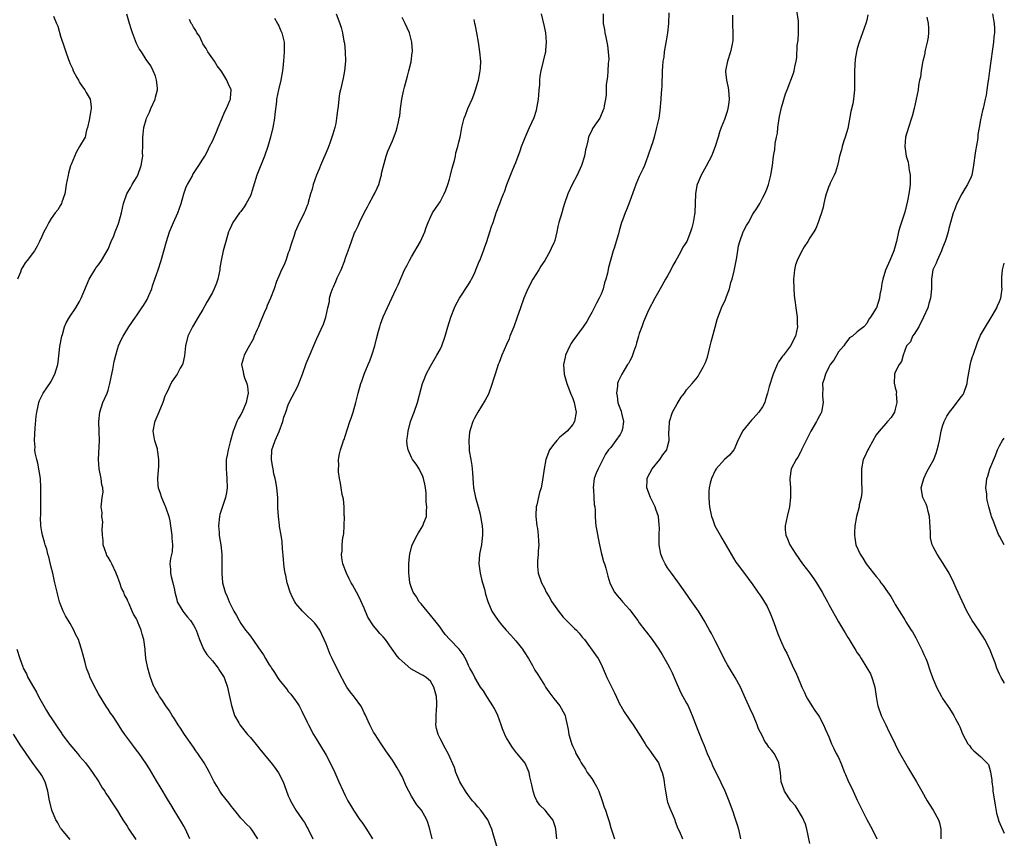
# Model space of a CAD drawing. Units: inches. Extents: x 2586000 to 2589000, y 1542000 to 1545000.
# Drawn here: x 2588792 to 2589000, y 1543841 to 1544014 of the extents above; entities that cross this region are included whole.
import ezdxf

# ---------------------------------------------------------------- set-up
doc = ezdxf.new("R2010")
doc.units = ezdxf.units.IN
doc.header["$MEASUREMENT"] = 0
doc.layers.add('LD25861542_10ft', color=112, linetype='Continuous')

msp = doc.modelspace()

# ---------------------------------------------------------------- linework, layer by layer
at = {"layer": 'LD25861542_10ft'}
for points, elevation in [([(2588959, 1543839.99), (2588958.36, 1543843), (2588958.06, 1543844.06), (2588957.46, 1543845.46), (2588957, 1543846.16), (2588956.52, 1543847), (2588955.94, 1543847.94), (2588954.98, 1543849), (2588953.62, 1543851), (2588953.48, 1543851.48), (2588952.95, 1543853), (2588952.78, 1543855), (2588952.54, 1543856.54), (2588952.44, 1543857), (2588951.93, 1543858.07), (2588951.44, 1543859), (2588951.23, 1543859.23), (2588951, 1543859.59), (2588950.31, 1543860.31), (2588949.94, 1543861), (2588949.5, 1543861.5), (2588949, 1543862.61), (2588948.19, 1543864.19), (2588947.9, 1543865), (2588947.1, 1543866.9), (2588946.39, 1543868.39), (2588946.13, 1543869), (2588945.44, 1543870.56), (2588944.34, 1543873), (2588943.25, 1543875), (2588942.03, 1543877), (2588941.66, 1543877.66), (2588941, 1543878.8), (2588940.29, 1543880.29), (2588939, 1543882.73), (2588938.27, 1543884.27), (2588937.82, 1543885), (2588936.7, 1543887), (2588936.1, 1543888.1), (2588935.5, 1543889), (2588934.12, 1543891), (2588932.69, 1543893), (2588931.17, 1543895.17), (2588929.79, 1543897), (2588929, 1543898.15), (2588928.45, 1543899), (2588927.99, 1543899.99), (2588927.58, 1543901), (2588927.23, 1543903), (2588927.21, 1543903.21), (2588927.2, 1543905), (2588927.26, 1543906.74), (2588927.25, 1543907), (2588927.22, 1543907.22), (2588927.07, 1543909), (2588926.53, 1543910.53), (2588926.39, 1543911), (2588925.38, 1543913), (2588924.62, 1543915), (2588924.7, 1543916.7), (2588924.7, 1543917), (2588924.78, 1543917.22), (2588925.71, 1543919), (2588927.38, 1543921), (2588928.02, 1543921.98), (2588928.8, 1543923), (2588929, 1543923.66), (2588929.31, 1543925), (2588929.28, 1543926.72), (2588929.32, 1543927.32), (2588929.36, 1543929), (2588930.03, 1543931), (2588931, 1543932.74), (2588931.88, 1543934.12), (2588932.57, 1543935), (2588933, 1543935.68), (2588934.19, 1543937), (2588934.56, 1543937.44), (2588935, 1543937.99), (2588935.41, 1543938.59), (2588935.67, 1543939), (2588936.46, 1543940.46), (2588936.85, 1543941.15), (2588937, 1543941.48), (2588937.39, 1543942.61), (2588938, 1543945), (2588938.16, 1543945.84), (2588939, 1543948.89), (2588939.48, 1543950.52), (2588940.38, 1543953), (2588941.23, 1543954.77), (2588941.4, 1543955.4), (2588942.03, 1543957), (2588942.36, 1543958.36), (2588942.58, 1543959), (2588943, 1543960.78), (2588943.58, 1543963.58), (2588943.94, 1543966.06), (2588944.21, 1543967), (2588944.93, 1543969), (2588945, 1543969.16), (2588945.64, 1543970.36), (2588946.02, 1543971), (2588947, 1543972.73), (2588947.89, 1543974.11), (2588948.43, 1543975), (2588949, 1543976.11), (2588949.48, 1543977), (2588949.95, 1543978.05), (2588950.26, 1543979), (2588950.67, 1543980.67), (2588950.78, 1543981), (2588951.09, 1543983), (2588951.35, 1543985), (2588951.61, 1543986.39), (2588951.68, 1543987.68), (2588951.94, 1543989), (2588952.14, 1543989.86), (2588952.24, 1543991), (2588952.46, 1543992.46), (2588952.62, 1543993.38), (2588953, 1543995.24), (2588953.85, 1543998.15), (2588954.22, 1543999), (2588955.54, 1544002.46), (2588955.68, 1544003), (2588955.82, 1544003.82), (2588956.09, 1544005), (2588956.22, 1544005.78), (2588956.35, 1544008.35), (2588956.53, 1544009.47), (2588956.62, 1544011), (2588956.59, 1544012.59), (2588956.61, 1544013), (2588956.57, 1544013.43), (2588956.2, 1544016.2)], 8140), ([(2588799.49, 1544014.51), (2588800.14, 1544013), (2588800.37, 1544012.37), (2588801, 1544010.27), (2588801.84, 1544007.84), (2588802.07, 1544007), (2588802.63, 1544005.37), (2588802.76, 1544005), (2588803, 1544004.48), (2588803.49, 1544003.49), (2588803.67, 1544003), (2588804.44, 1544001.56), (2588804.73, 1544001), (2588804.81, 1544000.81), (2588805, 1544000.52), (2588805.62, 1543999.62), (2588806.1, 1543999), (2588806.41, 1543998.41), (2588807.2, 1543997), (2588807.4, 1543995.4), (2588807.41, 1543995), (2588807.37, 1543994.63), (2588807, 1543992.6), (2588806.66, 1543991), (2588806.48, 1543990.48), (2588806.2, 1543989), (2588805, 1543987), (2588804.27, 1543985.73), (2588803.19, 1543983.19), (2588803.07, 1543982.93), (2588802.64, 1543981.36), (2588802.55, 1543981), (2588802.19, 1543979), (2588802.04, 1543977.96), (2588801.86, 1543977), (2588801.26, 1543975.26), (2588801.19, 1543975), (2588801, 1543974.66), (2588800.37, 1543973.63), (2588799.86, 1543973), (2588799, 1543971.82), (2588798.5, 1543971), (2588798.01, 1543969.99), (2588797.43, 1543969), (2588797, 1543968.01), (2588796.53, 1543967), (2588796.03, 1543965.97), (2588795.45, 1543965), (2588793.97, 1543963), (2588793.54, 1543962.46), (2588793, 1543961.65), (2588792.77, 1543961.24), (2588792.66, 1543961), (2588792.5, 1543960.5), (2588791.93, 1543959)], 8250), ([(2588828.24, 1543841), (2588827.33, 1543843), (2588827, 1543843.62), (2588826.5, 1543844.5), (2588824.94, 1543847), (2588824.23, 1543848.23), (2588823.71, 1543849), (2588821.96, 1543851.96), (2588821.19, 1543853.19), (2588819.73, 1543855.73), (2588818.94, 1543856.94), (2588817.53, 1543859), (2588817, 1543859.65), (2588816.44, 1543860.44), (2588815.98, 1543861), (2588814.51, 1543863), (2588813.91, 1543863.91), (2588813, 1543865.36), (2588811.9, 1543867), (2588811.51, 1543867.51), (2588811, 1543868.3), (2588810.71, 1543868.71), (2588810.55, 1543869), (2588809.93, 1543869.93), (2588809, 1543871.59), (2588808.47, 1543872.47), (2588808.18, 1543873), (2588807.16, 1543875.16), (2588807, 1543875.65), (2588806.61, 1543876.61), (2588806.48, 1543877), (2588806.14, 1543878.14), (2588805.72, 1543879.72), (2588805.42, 1543881), (2588805, 1543882.32), (2588804.75, 1543883), (2588804.12, 1543884.12), (2588803.75, 1543885), (2588803, 1543886.38), (2588802.03, 1543888.03), (2588801.55, 1543889), (2588801, 1543890.43), (2588800.76, 1543891), (2588800.41, 1543892.41), (2588800.24, 1543893), (2588799.8, 1543895), (2588799.64, 1543895.64), (2588799.32, 1543897), (2588799, 1543898.26), (2588798.49, 1543900.49), (2588798.31, 1543901), (2588798.05, 1543902.05), (2588797.7, 1543903), (2588797.58, 1543903.58), (2588797.14, 1543905), (2588797, 1543905.73), (2588796.84, 1543907), (2588796.76, 1543908.76), (2588796.81, 1543909.19), (2588796.82, 1543911), (2588796.85, 1543913), (2588796.85, 1543915), (2588796.74, 1543917), (2588796.22, 1543920.22), (2588795.98, 1543921), (2588795.63, 1543922.37), (2588795.57, 1543923), (2588795.6, 1543923.6), (2588795.45, 1543925), (2588795.56, 1543926.44), (2588795.62, 1543927.62), (2588795.86, 1543930.14), (2588795.96, 1543931), (2588796.28, 1543932.28), (2588796.42, 1543933), (2588796.56, 1543933.44), (2588797.33, 1543935), (2588798.1, 1543936.1), (2588799, 1543937.46), (2588799.52, 1543938.48), (2588799.79, 1543939), (2588800.38, 1543941), (2588800.47, 1543941.53), (2588800.86, 1543944.86), (2588801.26, 1543947), (2588801.38, 1543947.38), (2588801.83, 1543949), (2588802.15, 1543949.85), (2588802.83, 1543951), (2588804.21, 1543953), (2588805, 1543954.34), (2588805.34, 1543955), (2588807, 1543959.06), (2588808.18, 1543961), (2588808.51, 1543961.49), (2588809, 1543962.09), (2588809.63, 1543963), (2588810.81, 1543965), (2588811, 1543965.36), (2588811.67, 1543967), (2588812.18, 1543968.18), (2588812.5, 1543969), (2588812.62, 1543969.38), (2588813, 1543970.24), (2588813.2, 1543970.8), (2588813.3, 1543971), (2588813.85, 1543973), (2588814.22, 1543975), (2588814.94, 1543977), (2588815.72, 1543978.28), (2588816.1, 1543979), (2588817, 1543980.51), (2588817.24, 1543981), (2588817.95, 1543983), (2588818.18, 1543984.18), (2588818.3, 1543985), (2588818.27, 1543985.73), (2588818.32, 1543987), (2588818.3, 1543989), (2588818.41, 1543989.59), (2588818.56, 1543991), (2588819, 1543992.69), (2588819.1, 1543993), (2588819.72, 1543994.28), (2588820, 1543995), (2588820.91, 1543997), (2588821, 1543997.41), (2588821.41, 1543999), (2588821.41, 1543999.41), (2588821.24, 1544001), (2588821, 1544001.83), (2588820.53, 1544003), (2588820.01, 1544004.01), (2588819, 1544005.39), (2588818.04, 1544007), (2588817.59, 1544007.59), (2588817, 1544008.75), (2588816.13, 1544011), (2588815.85, 1544011.85), (2588815.55, 1544013), (2588814.97, 1544014.96)], 8240), ([(2588842.56, 1543841), (2588841.26, 1543843), (2588841, 1543843.32), (2588840.13, 1543844.13), (2588839.37, 1543845), (2588839, 1543845.37), (2588838.26, 1543846.26), (2588837.39, 1543847.39), (2588837, 1543847.78), (2588836.5, 1543848.5), (2588835, 1543850.42), (2588834.58, 1543851), (2588833.99, 1543851.99), (2588833.37, 1543853), (2588832.38, 1543855), (2588831.91, 1543855.91), (2588831.29, 1543857), (2588829.94, 1543859), (2588829.54, 1543859.53), (2588829, 1543860.3), (2588827.14, 1543863), (2588826.3, 1543864.3), (2588825.77, 1543865), (2588825, 1543866.26), (2588824.49, 1543867), (2588823.97, 1543867.97), (2588823.17, 1543869), (2588822.35, 1543870.35), (2588821.83, 1543871), (2588821.55, 1543871.55), (2588821, 1543872.45), (2588820.83, 1543872.83), (2588820.73, 1543873), (2588820.54, 1543873.46), (2588819.97, 1543875), (2588819.71, 1543875.71), (2588819.36, 1543877), (2588818.99, 1543879), (2588818.8, 1543880.8), (2588818.79, 1543881), (2588818.52, 1543883), (2588818.16, 1543884.16), (2588817.96, 1543885), (2588817.3, 1543886.7), (2588817.1, 1543887.1), (2588817, 1543887.35), (2588816.34, 1543888.34), (2588816.09, 1543889), (2588815.44, 1543890.56), (2588815.14, 1543891.14), (2588815, 1543891.52), (2588814.47, 1543892.47), (2588814.33, 1543893), (2588813.86, 1543893.86), (2588813.51, 1543895), (2588813.35, 1543895.35), (2588813, 1543896.31), (2588812.79, 1543896.79), (2588812.73, 1543897), (2588811.78, 1543899), (2588811.54, 1543899.54), (2588811, 1543900.39), (2588810.77, 1543900.77), (2588810.66, 1543901), (2588809.96, 1543903), (2588809.93, 1543903.93), (2588809.8, 1543905), (2588809.74, 1543906.26), (2588809.86, 1543907.86), (2588809.65, 1543909), (2588809.74, 1543909.74), (2588809.52, 1543911), (2588809.63, 1543911.62), (2588809.78, 1543913), (2588809.93, 1543914.07), (2588809.87, 1543915), (2588809.66, 1543915.66), (2588809.52, 1543917), (2588809.13, 1543919), (2588808.99, 1543921), (2588809.18, 1543925), (2588809.15, 1543926.85), (2588809.07, 1543929), (2588809.26, 1543931), (2588809.92, 1543933), (2588810.8, 1543935), (2588811, 1543935.63), (2588811.4, 1543937), (2588811.64, 1543938.36), (2588812.01, 1543940.01), (2588812.31, 1543941.69), (2588812.62, 1543943), (2588813, 1543944.3), (2588813.23, 1543945), (2588813.78, 1543946.22), (2588814.17, 1543947), (2588815.4, 1543949), (2588816.77, 1543951), (2588817, 1543951.3), (2588818.14, 1543953), (2588818.5, 1543953.5), (2588819.25, 1543954.75), (2588819.59, 1543955.59), (2588820.21, 1543957), (2588820.39, 1543957.61), (2588820.88, 1543959), (2588821.55, 1543961), (2588822.2, 1543963), (2588823.3, 1543967), (2588823.95, 1543969), (2588824.81, 1543971), (2588825.74, 1543973), (2588826.42, 1543975), (2588826.99, 1543977.01), (2588827.5, 1543978.5), (2588827.76, 1543979), (2588828.7, 1543980.7), (2588828.9, 1543981.1), (2588830.17, 1543983), (2588831, 1543984.32), (2588831.39, 1543985), (2588831.94, 1543986.05), (2588832.38, 1543987), (2588833, 1543988.16), (2588833.86, 1543990.14), (2588834.19, 1543991), (2588835, 1543992.84), (2588835.63, 1543994.37), (2588835.96, 1543995), (2588836.7, 1543996.7), (2588836.81, 1543997), (2588836.8, 1543997.2), (2588836.94, 1543999), (2588836.33, 1544000.33), (2588836.05, 1544001), (2588835, 1544002.78), (2588834.84, 1544003), (2588834.01, 1544004.01), (2588833.41, 1544005), (2588832.02, 1544007), (2588831.68, 1544007.68), (2588831, 1544008.67), (2588830.89, 1544008.89), (2588830.81, 1544009), (2588830.29, 1544010.29), (2588829.71, 1544011), (2588829.48, 1544011.48), (2588829, 1544012.16), (2588828.73, 1544012.73), (2588828.54, 1544013), (2588828.17, 1544013.83)], 8230), ([(2588846.09, 1544014.09), (2588846.74, 1544013), (2588846.82, 1544012.82), (2588847, 1544012.49), (2588847.45, 1544011.45), (2588847.66, 1544011), (2588847.88, 1544010.12), (2588848.12, 1544009), (2588848.12, 1544008.12), (2588848.15, 1544007), (2588847.97, 1544005), (2588847.75, 1544003), (2588847.42, 1544001), (2588846.96, 1543999), (2588846.55, 1543997), (2588846.53, 1543996.53), (2588846.17, 1543993.83), (2588846.12, 1543993), (2588845.75, 1543991), (2588845.23, 1543989), (2588844.68, 1543987), (2588844.02, 1543985), (2588842.37, 1543981), (2588841.57, 1543978.43), (2588841.17, 1543977), (2588841, 1543976.61), (2588840.13, 1543975), (2588839.68, 1543974.32), (2588839, 1543973.34), (2588838.73, 1543973), (2588837.32, 1543971), (2588837, 1543970.36), (2588836.58, 1543969.42), (2588836.42, 1543969), (2588835.83, 1543967), (2588835.29, 1543965), (2588834.87, 1543963), (2588834.6, 1543961.4), (2588834.55, 1543961), (2588834.13, 1543959), (2588833.84, 1543958.16), (2588833.4, 1543957), (2588833, 1543956.23), (2588831.83, 1543954.17), (2588831, 1543952.66), (2588830.01, 1543951), (2588828.78, 1543949), (2588827.82, 1543947), (2588827.36, 1543945), (2588827.14, 1543942.86), (2588826.78, 1543941.22), (2588826.69, 1543941), (2588826.23, 1543940.23), (2588825.56, 1543939), (2588824.49, 1543937.51), (2588824.22, 1543937), (2588823.58, 1543935.58), (2588823.19, 1543934.81), (2588823, 1543934.36), (2588822.52, 1543933), (2588821.7, 1543931), (2588821.51, 1543930.49), (2588820.86, 1543929), (2588820.81, 1543928.81), (2588820.44, 1543927), (2588820.75, 1543925.25), (2588820.78, 1543925), (2588821, 1543924.39), (2588821.33, 1543923.33), (2588821.38, 1543923), (2588821.39, 1543922.61), (2588821.62, 1543921), (2588821.6, 1543919.6), (2588821.43, 1543917), (2588821.49, 1543915.49), (2588821.56, 1543915), (2588821.88, 1543914.12), (2588822.23, 1543913), (2588822.48, 1543912.48), (2588823, 1543911.28), (2588823.14, 1543911), (2588823.19, 1543910.81), (2588823.8, 1543909), (2588824.03, 1543908.03), (2588824.15, 1543907), (2588824.43, 1543905), (2588824.43, 1543904.43), (2588824.56, 1543903), (2588824.48, 1543901.52), (2588824.13, 1543900.13), (2588824.03, 1543899), (2588824.17, 1543897.83), (2588824.13, 1543897), (2588824.29, 1543896.29), (2588824.65, 1543895), (2588825, 1543893.5), (2588825.09, 1543893), (2588825.48, 1543891.48), (2588825.58, 1543891), (2588826.74, 1543889), (2588827, 1543888.72), (2588827.75, 1543887.75), (2588828.35, 1543887), (2588829, 1543886.04), (2588829.39, 1543885.39), (2588829.6, 1543885), (2588830.31, 1543883), (2588831.14, 1543881), (2588831.85, 1543879.85), (2588833, 1543878.52), (2588834.24, 1543877), (2588834.51, 1543876.51), (2588835.48, 1543875), (2588836.16, 1543873), (2588836.29, 1543872.29), (2588837, 1543869.08), (2588837.49, 1543867.49), (2588837.69, 1543867), (2588838.55, 1543865.45), (2588838.78, 1543865), (2588840.4, 1543863), (2588841, 1543862.33), (2588842.49, 1543860.49), (2588843, 1543859.9), (2588845, 1543857.53), (2588845.4, 1543857), (2588846.12, 1543856.12), (2588846.92, 1543854.92), (2588847.93, 1543853), (2588848.23, 1543852.23), (2588849, 1543850.08), (2588849.31, 1543849.31), (2588849.46, 1543849), (2588850, 1543848), (2588850.57, 1543847), (2588851.97, 1543845), (2588852.41, 1543844.41), (2588853, 1543843.36), (2588853.14, 1543843.14), (2588854.17, 1543841)], 8220), ([(2588859.08, 1544015), (2588859.84, 1544013), (2588860.13, 1544012.13), (2588860.41, 1544011), (2588860.74, 1544009.26), (2588860.83, 1544008.83), (2588861.02, 1544007), (2588861.05, 1544005), (2588860.89, 1544003), (2588860.58, 1544001.42), (2588859.98, 1543999), (2588859.83, 1543998.17), (2588859.66, 1543997), (2588859.54, 1543995.54), (2588859.39, 1543994.61), (2588859.2, 1543993), (2588859, 1543991.89), (2588858.81, 1543991), (2588858.41, 1543989.59), (2588858.22, 1543989), (2588857.75, 1543987.75), (2588857.37, 1543986.63), (2588855.8, 1543983), (2588855.55, 1543982.45), (2588854.98, 1543981), (2588854.27, 1543979), (2588854.01, 1543977.99), (2588853.72, 1543977), (2588853.22, 1543975.22), (2588853.17, 1543975), (2588853, 1543974.54), (2588852.56, 1543973.44), (2588852.36, 1543973), (2588851, 1543970.26), (2588850.46, 1543969), (2588850.24, 1543968.24), (2588849.58, 1543966.42), (2588849.17, 1543965), (2588849, 1543964.58), (2588848.48, 1543963), (2588848.08, 1543961.92), (2588847.58, 1543961), (2588847, 1543959.64), (2588846.7, 1543959), (2588846.53, 1543958.53), (2588846.03, 1543957), (2588845.28, 1543955), (2588844.54, 1543953.46), (2588844.38, 1543953), (2588843.95, 1543951.95), (2588843, 1543949.77), (2588842.7, 1543949), (2588842.44, 1543948.44), (2588841.82, 1543947), (2588841.6, 1543946.4), (2588840.53, 1543944.53), (2588839.73, 1543943), (2588839.59, 1543942.41), (2588839.17, 1543941), (2588839.48, 1543939.48), (2588839.53, 1543939), (2588839.78, 1543938.22), (2588840.27, 1543937), (2588840.41, 1543936.41), (2588840.54, 1543935), (2588840.26, 1543933.74), (2588840.14, 1543933), (2588839.26, 1543931), (2588839, 1543930.51), (2588838.41, 1543929.59), (2588838.16, 1543929), (2588837.64, 1543927.65), (2588837.35, 1543927), (2588836.73, 1543924.73), (2588836.32, 1543923), (2588836.12, 1543921.88), (2588835.93, 1543921), (2588835.87, 1543919), (2588835.94, 1543918.06), (2588836.06, 1543917), (2588836.12, 1543915), (2588835.97, 1543914.03), (2588835.76, 1543913), (2588835.1, 1543911.1), (2588834.58, 1543909.42), (2588834.48, 1543909), (2588834.29, 1543907), (2588834.43, 1543905.57), (2588834.46, 1543905), (2588834.52, 1543904.52), (2588834.79, 1543903), (2588834.99, 1543901), (2588834.98, 1543897), (2588835.16, 1543895), (2588835.68, 1543893), (2588836.08, 1543892.08), (2588836.5, 1543891), (2588837, 1543889.98), (2588837.51, 1543889), (2588838.07, 1543888.07), (2588838.61, 1543887), (2588839, 1543886.39), (2588840, 1543885), (2588840.46, 1543884.46), (2588841, 1543883.73), (2588841.33, 1543883.33), (2588841.54, 1543883), (2588842.72, 1543881.28), (2588843.81, 1543879.81), (2588844.23, 1543879), (2588845, 1543877.71), (2588845.29, 1543877.29), (2588845.44, 1543877), (2588846.08, 1543876.08), (2588846.72, 1543875), (2588847, 1543874.58), (2588848.61, 1543872.61), (2588849, 1543872.06), (2588849.51, 1543871.51), (2588849.91, 1543871), (2588850.37, 1543870.36), (2588851.28, 1543869), (2588851.89, 1543867.89), (2588853, 1543865.6), (2588853.27, 1543865), (2588854.32, 1543863), (2588855, 1543861.85), (2588856.77, 1543859), (2588857, 1543858.6), (2588857.86, 1543857), (2588858.82, 1543855), (2588859.68, 1543853), (2588860.58, 1543851), (2588861, 1543850.13), (2588861.59, 1543849), (2588862.09, 1543848.09), (2588862.77, 1543847), (2588864.11, 1543845), (2588864.49, 1543844.49), (2588865.49, 1543843), (2588866.74, 1543841)], 8210), ([(2588879.33, 1543841), (2588878.86, 1543843), (2588878.43, 1543844.43), (2588878.23, 1543845), (2588877.77, 1543845.77), (2588877.07, 1543847), (2588876.14, 1543848.14), (2588875, 1543849.96), (2588874.39, 1543851), (2588873.92, 1543851.92), (2588873, 1543854.12), (2588872.52, 1543855), (2588871.94, 1543855.94), (2588871.36, 1543857), (2588871, 1543857.55), (2588869.55, 1543859.55), (2588869, 1543860.37), (2588868.61, 1543861), (2588867.31, 1543863), (2588867, 1543863.45), (2588866.45, 1543864.45), (2588866.18, 1543865), (2588865.2, 1543867.2), (2588865, 1543867.57), (2588864.57, 1543868.57), (2588864.33, 1543869), (2588863, 1543870.85), (2588862.02, 1543872.02), (2588861.37, 1543873), (2588861, 1543873.62), (2588859.83, 1543875.83), (2588858.24, 1543879), (2588857.85, 1543879.85), (2588857.39, 1543881), (2588857, 1543882.08), (2588856.6, 1543883), (2588856.1, 1543884.1), (2588855.62, 1543885), (2588855, 1543885.93), (2588854.51, 1543886.51), (2588854.07, 1543887), (2588853, 1543888.03), (2588852.5, 1543888.5), (2588852, 1543889), (2588850.61, 1543890.61), (2588850.35, 1543891), (2588849.88, 1543891.88), (2588849.39, 1543893), (2588848.8, 1543895), (2588848.49, 1543896.49), (2588848.36, 1543897), (2588848.23, 1543897.77), (2588848.05, 1543899), (2588847.98, 1543899.98), (2588847.8, 1543902.2), (2588847.73, 1543903.73), (2588847.51, 1543905), (2588847.17, 1543906.83), (2588847.14, 1543907.14), (2588846.91, 1543909), (2588846.82, 1543910.82), (2588846.77, 1543912.77), (2588846.78, 1543913), (2588846.62, 1543915), (2588846.35, 1543916.35), (2588846.25, 1543917), (2588845.98, 1543917.98), (2588845.79, 1543919), (2588845.66, 1543919.66), (2588845.48, 1543921), (2588845.55, 1543923), (2588845.79, 1543923.79), (2588846.23, 1543925), (2588847.11, 1543926.89), (2588847.85, 1543929), (2588848.09, 1543929.91), (2588848.45, 1543931), (2588849, 1543932.55), (2588849.2, 1543933), (2588849.8, 1543934.2), (2588851, 1543936.48), (2588851.25, 1543937), (2588852.01, 1543939), (2588852.79, 1543941.21), (2588853, 1543941.75), (2588855, 1543946.54), (2588856.45, 1543949.55), (2588856.95, 1543951), (2588857.36, 1543953), (2588857.66, 1543954.34), (2588857.72, 1543955), (2588857.98, 1543955.98), (2588858.32, 1543957), (2588858.56, 1543957.44), (2588859, 1543958.56), (2588859.34, 1543959.34), (2588860.13, 1543961), (2588860.91, 1543963), (2588861, 1543963.3), (2588861.63, 1543965), (2588862.31, 1543967), (2588863, 1543968.79), (2588863.09, 1543969), (2588863.75, 1543970.25), (2588864.03, 1543971), (2588864.97, 1543973.03), (2588865.7, 1543974.3), (2588866.04, 1543975), (2588867, 1543976.66), (2588867.18, 1543977), (2588867.76, 1543978.24), (2588868.07, 1543979), (2588868.53, 1543980.53), (2588868.66, 1543981), (2588868.68, 1543981.32), (2588869, 1543982.69), (2588869.62, 1543985), (2588869.98, 1543986.02), (2588871, 1543988.18), (2588871.78, 1543990.22), (2588871.98, 1543991), (2588872.21, 1543992.21), (2588872.42, 1543993), (2588872.5, 1543993.5), (2588872.67, 1543995), (2588872.93, 1543997), (2588873, 1543997.35), (2588873.28, 1543998.71), (2588873.51, 1543999.51), (2588874.12, 1544001.88), (2588874.44, 1544003), (2588874.89, 1544004.89), (2588875.14, 1544006.86), (2588875.18, 1544007), (2588875.19, 1544007.19), (2588875.04, 1544009), (2588874.53, 1544011), (2588874.05, 1544012.05), (2588873.68, 1544013), (2588873, 1544014.26)], 8200), ([(2588893, 1543839.45), (2588892.28, 1543841.72), (2588891.91, 1543843), (2588891.67, 1543843.67), (2588891.06, 1543845), (2588889.63, 1543847), (2588889, 1543847.75), (2588888.4, 1543848.4), (2588887.88, 1543849), (2588887, 1543850.11), (2588886.36, 1543851), (2588885.2, 1543853), (2588884.37, 1543855), (2588884.04, 1543856.04), (2588882.71, 1543859), (2588882.12, 1543860.12), (2588881, 1543862.15), (2588880.61, 1543863), (2588880.28, 1543864.28), (2588880.14, 1543865), (2588880.19, 1543865.81), (2588880.18, 1543867), (2588880.24, 1543868.25), (2588880.33, 1543869), (2588880.32, 1543869.68), (2588880.24, 1543871), (2588879.99, 1543871.99), (2588879.7, 1543873), (2588879, 1543874.2), (2588878.1, 1543875), (2588877.44, 1543875.44), (2588877, 1543875.67), (2588876.11, 1543876.11), (2588874.83, 1543876.83), (2588873, 1543878.42), (2588872.42, 1543879), (2588871.78, 1543879.78), (2588871, 1543880.88), (2588870.9, 1543881), (2588869.47, 1543883), (2588869, 1543883.62), (2588868.31, 1543884.31), (2588867.77, 1543885), (2588867, 1543885.88), (2588865.77, 1543887.77), (2588865, 1543889.62), (2588863.94, 1543891.94), (2588863.41, 1543893), (2588863, 1543893.77), (2588862.53, 1543894.53), (2588862.28, 1543895), (2588861.81, 1543895.81), (2588861.28, 1543897), (2588860.5, 1543899), (2588860.27, 1543900.27), (2588860.2, 1543901), (2588860.35, 1543901.65), (2588860.39, 1543903), (2588860.54, 1543904.54), (2588860.65, 1543905), (2588860.69, 1543905.31), (2588860.8, 1543907), (2588860.85, 1543909), (2588860.82, 1543909.18), (2588860.78, 1543911), (2588860.62, 1543912.62), (2588860.37, 1543913.63), (2588860.13, 1543915), (2588860, 1543916), (2588859.77, 1543917), (2588859.59, 1543918.41), (2588859.57, 1543919), (2588859.63, 1543919.63), (2588859.59, 1543921), (2588859.79, 1543922.21), (2588859.99, 1543923), (2588860.49, 1543924.49), (2588860.67, 1543925), (2588860.77, 1543925.23), (2588861, 1543925.93), (2588861.46, 1543927.46), (2588861.99, 1543929), (2588862.28, 1543929.72), (2588862.68, 1543931), (2588863.27, 1543933), (2588863.77, 1543935), (2588864.3, 1543937), (2588864.5, 1543937.5), (2588864.98, 1543939), (2588865.83, 1543941), (2588866.21, 1543941.79), (2588866.61, 1543943), (2588867.23, 1543945), (2588867.58, 1543946.42), (2588868.05, 1543948.05), (2588868.28, 1543949), (2588868.43, 1543949.57), (2588869, 1543951.11), (2588871.78, 1543957), (2588872.16, 1543957.84), (2588873.53, 1543961), (2588874.04, 1543961.96), (2588874.55, 1543963), (2588875, 1543963.73), (2588876.88, 1543967), (2588877.77, 1543969), (2588878.06, 1543969.94), (2588878.49, 1543971), (2588879, 1543972.12), (2588879.43, 1543973), (2588880.05, 1543973.95), (2588881, 1543975.35), (2588881.87, 1543977), (2588882.2, 1543977.8), (2588882.65, 1543979), (2588883, 1543980.15), (2588883.24, 1543981), (2588883.56, 1543982.44), (2588884.04, 1543984.04), (2588884.23, 1543985), (2588884.31, 1543985.69), (2588884.79, 1543987), (2588885, 1543987.95), (2588885.27, 1543989), (2588885.34, 1543989.34), (2588885.6, 1543991), (2588886.07, 1543993), (2588886.35, 1543993.65), (2588886.89, 1543995), (2588887.75, 1543997), (2588888.11, 1543997.89), (2588888.5, 1543999), (2588889, 1544000.57), (2588889.12, 1544001), (2588889.43, 1544002.57), (2588889.5, 1544003), (2588889.51, 1544003.51), (2588889.59, 1544005), (2588889.43, 1544007), (2588889.1, 1544009), (2588888.74, 1544011), (2588888.5, 1544012.5), (2588888.37, 1544013), (2588888.18, 1544013.82)], 8190), ([(2588905.63, 1543841), (2588905.42, 1543843), (2588905.35, 1543843.35), (2588904.87, 1543844.87), (2588904.8, 1543845), (2588903.86, 1543846.14), (2588903.18, 1543847), (2588902.08, 1543848.08), (2588901.4, 1543849), (2588901, 1543849.91), (2588900.62, 1543851), (2588900.39, 1543852.39), (2588899.97, 1543854.03), (2588899.79, 1543855), (2588898.95, 1543856.95), (2588897.3, 1543859), (2588897.15, 1543859.15), (2588896.26, 1543860.26), (2588895.79, 1543861), (2588895, 1543862.3), (2588894.76, 1543862.76), (2588894.67, 1543863), (2588894.16, 1543864.16), (2588893.93, 1543865), (2588893.2, 1543867), (2588892.47, 1543868.47), (2588892.17, 1543869), (2588891, 1543870.81), (2588890.86, 1543871), (2588890.17, 1543872.17), (2588889.54, 1543873), (2588888.35, 1543875), (2588887.89, 1543875.89), (2588887.28, 1543877), (2588887, 1543877.55), (2588886.58, 1543878.58), (2588885.89, 1543879.89), (2588885.06, 1543881), (2588883.05, 1543883.05), (2588882.11, 1543884.11), (2588881.43, 1543885), (2588881, 1543885.62), (2588879.94, 1543887), (2588879, 1543888.19), (2588878.27, 1543889), (2588877, 1543890.56), (2588876.62, 1543891), (2588876.04, 1543892.04), (2588875.34, 1543893), (2588875, 1543893.95), (2588874.65, 1543895), (2588874.47, 1543896.47), (2588874.41, 1543897), (2588874.45, 1543897.55), (2588874.4, 1543899), (2588874.53, 1543900.53), (2588874.61, 1543901), (2588875, 1543902.47), (2588875.16, 1543903), (2588876.17, 1543905), (2588876.44, 1543905.56), (2588877, 1543906.45), (2588877.4, 1543907), (2588877.62, 1543907.62), (2588878.16, 1543909), (2588878.13, 1543910.13), (2588878.22, 1543911), (2588878.06, 1543912.06), (2588878.08, 1543913), (2588878.05, 1543913.95), (2588877.91, 1543915), (2588877.77, 1543915.77), (2588877.51, 1543917), (2588877.39, 1543917.39), (2588876.63, 1543919), (2588876, 1543920), (2588875.22, 1543921), (2588875, 1543921.39), (2588874.25, 1543923), (2588874.07, 1543924.07), (2588874.02, 1543925), (2588874.14, 1543925.86), (2588874.25, 1543927), (2588874.8, 1543929), (2588875.57, 1543931), (2588876.26, 1543933), (2588877, 1543935.97), (2588877.29, 1543937), (2588877.77, 1543938.23), (2588878.1, 1543939), (2588879, 1543940.71), (2588880.36, 1543943), (2588881, 1543944.2), (2588881.38, 1543945), (2588882.07, 1543947), (2588882.63, 1543949), (2588883.26, 1543951), (2588884.05, 1543953), (2588884.35, 1543953.65), (2588885.12, 1543955), (2588887, 1543957.9), (2588887.41, 1543958.59), (2588887.64, 1543959), (2588888.24, 1543960.24), (2588888.58, 1543961), (2588888.67, 1543961.33), (2588889.27, 1543962.73), (2588889.4, 1543963), (2588890.16, 1543965), (2588890.37, 1543965.63), (2588890.87, 1543967), (2588891.53, 1543969), (2588891.86, 1543970.14), (2588892.18, 1543971), (2588892.86, 1543973), (2588893.64, 1543975), (2588893.97, 1543975.97), (2588894.39, 1543977), (2588894.57, 1543977.43), (2588895.06, 1543979), (2588896.18, 1543981.82), (2588896.73, 1543983), (2588897, 1543983.64), (2588897.92, 1543986.08), (2588898.21, 1543987), (2588898.93, 1543988.93), (2588899.62, 1543990.38), (2588899.87, 1543991), (2588900.84, 1543993.16), (2588901.34, 1543994.66), (2588901.75, 1543997), (2588901.85, 1543997.85), (2588901.92, 1543999), (2588902.04, 1544000.04), (2588902.04, 1544001), (2588902.12, 1544001.88), (2588902.31, 1544003), (2588902.79, 1544005), (2588903.25, 1544006.75), (2588903.29, 1544007), (2588903.3, 1544007.3), (2588903.48, 1544009), (2588903.28, 1544011), (2588903, 1544012.31), (2588902.37, 1544015)], 8180), ([(2588915.38, 1544015), (2588915.39, 1544013), (2588915.68, 1544011.68), (2588915.76, 1544011), (2588915.94, 1544010.06), (2588916.21, 1544009), (2588916.29, 1544008.29), (2588916.48, 1544007), (2588916.57, 1544005.43), (2588916.54, 1544005), (2588916.45, 1544004.45), (2588916.38, 1544003), (2588916.29, 1544001.71), (2588916.07, 1544000.07), (2588916.03, 1543999), (2588916.02, 1543997.98), (2588915.88, 1543997), (2588915.63, 1543995.63), (2588915.57, 1543995), (2588915, 1543993.67), (2588914.68, 1543993), (2588914.03, 1543992.03), (2588913.18, 1543990.82), (2588913, 1543990.42), (2588912.51, 1543989.49), (2588912.34, 1543989), (2588912.18, 1543988.18), (2588911.86, 1543987), (2588911.7, 1543986.3), (2588911.49, 1543985), (2588910.86, 1543983), (2588909.92, 1543981), (2588908.87, 1543979), (2588907.97, 1543977), (2588907.27, 1543975), (2588907, 1543974.08), (2588906.66, 1543973), (2588906.09, 1543971), (2588905.87, 1543970.13), (2588905.63, 1543969), (2588905.18, 1543967.18), (2588905.13, 1543967), (2588905, 1543966.68), (2588904.47, 1543965.53), (2588904.25, 1543965), (2588903.11, 1543963), (2588902.25, 1543961.75), (2588901.82, 1543961), (2588900.59, 1543959), (2588899.52, 1543957), (2588898.68, 1543955), (2588897.97, 1543953), (2588897.21, 1543950.79), (2588896.54, 1543949), (2588895.75, 1543947), (2588895.55, 1543946.45), (2588895, 1543945.28), (2588894.04, 1543943), (2588893.49, 1543941.49), (2588893.29, 1543941), (2588893, 1543940.15), (2588892.66, 1543939), (2588892.24, 1543937.76), (2588892.03, 1543937), (2588891.19, 1543934.81), (2588890.49, 1543933.51), (2588888.96, 1543931), (2588888.27, 1543929.73), (2588887.91, 1543929), (2588887.46, 1543927.46), (2588887.31, 1543927), (2588887.25, 1543926.75), (2588887.07, 1543925), (2588887.17, 1543923.17), (2588887.16, 1543923), (2588887.16, 1543922.84), (2588887.5, 1543921), (2588887.74, 1543919.74), (2588887.8, 1543919), (2588887.83, 1543918.17), (2588887.97, 1543915.97), (2588888.04, 1543915), (2588888.45, 1543913), (2588889.04, 1543911.04), (2588889.47, 1543909.47), (2588889.56, 1543909), (2588889.88, 1543907), (2588889.98, 1543906.02), (2588889.99, 1543905), (2588889.8, 1543903.8), (2588889.73, 1543903), (2588889.62, 1543902.38), (2588889.3, 1543901), (2588889.18, 1543899), (2588889.48, 1543897), (2588889.74, 1543895.74), (2588889.99, 1543895), (2588890.39, 1543893.61), (2588890.58, 1543892.58), (2588891.06, 1543891.06), (2588891.92, 1543889), (2588892.34, 1543888.34), (2588893.24, 1543887), (2588894.07, 1543886.07), (2588894.95, 1543885), (2588895.96, 1543883.96), (2588897, 1543882.72), (2588898.38, 1543881), (2588898.63, 1543880.63), (2588899, 1543879.99), (2588899.41, 1543879.41), (2588899.67, 1543879), (2588900.49, 1543877.51), (2588901, 1543876.53), (2588901.61, 1543875.61), (2588903, 1543873.37), (2588903.24, 1543873), (2588903.97, 1543871.97), (2588905, 1543870.6), (2588906.29, 1543869), (2588906.56, 1543868.56), (2588907.36, 1543867), (2588907.44, 1543866.56), (2588908.04, 1543864.04), (2588908.17, 1543863), (2588908.64, 1543861.36), (2588908.76, 1543861), (2588908.84, 1543860.84), (2588909, 1543860.46), (2588909.49, 1543859.49), (2588909.67, 1543859), (2588910.45, 1543857.55), (2588910.76, 1543857), (2588911.65, 1543855.65), (2588912.05, 1543855), (2588913, 1543853.69), (2588913.46, 1543853), (2588914.02, 1543852.02), (2588914.51, 1543851), (2588915.22, 1543849), (2588915.63, 1543847.63), (2588915.88, 1543847), (2588916.32, 1543845.68), (2588916.64, 1543844.64), (2588917, 1543843.3), (2588917.15, 1543842.85), (2588917.81, 1543841)], 8170), ([(2588929.22, 1544015.22), (2588929.17, 1544013), (2588928.95, 1544011), (2588928.69, 1544009.31), (2588928.54, 1544008.54), (2588928.3, 1544007), (2588928.17, 1544005.83), (2588928.01, 1544005), (2588927.92, 1544003.92), (2588927.88, 1544003), (2588927.81, 1543999.81), (2588927.74, 1543999), (2588927.67, 1543998.33), (2588927.59, 1543997), (2588927.38, 1543994.62), (2588927.12, 1543993), (2588926.67, 1543991), (2588926.13, 1543989), (2588925.78, 1543987.78), (2588925.53, 1543987), (2588924.85, 1543985), (2588924.09, 1543983), (2588923.76, 1543982.23), (2588923, 1543980.69), (2588922.27, 1543979), (2588921.95, 1543978.05), (2588921, 1543975.5), (2588920.35, 1543973.65), (2588920.05, 1543973), (2588919.45, 1543971.45), (2588919.29, 1543971), (2588918.8, 1543969.2), (2588918.61, 1543968.61), (2588918.16, 1543967), (2588917.8, 1543965.8), (2588917.53, 1543965), (2588916.51, 1543961.49), (2588916.32, 1543960.32), (2588915.97, 1543959), (2588915.72, 1543958.28), (2588915.44, 1543957), (2588915, 1543955.89), (2588914.59, 1543955), (2588914, 1543954), (2588913, 1543951.98), (2588912.43, 1543951), (2588911.93, 1543950.07), (2588911.22, 1543949), (2588909, 1543946.04), (2588908.59, 1543945.41), (2588908.39, 1543945), (2588907.49, 1543943), (2588907.41, 1543942.59), (2588907.04, 1543941), (2588907.15, 1543939), (2588907.72, 1543937), (2588908.52, 1543935), (2588909, 1543933.85), (2588909.21, 1543933.21), (2588909.3, 1543933), (2588909.59, 1543931.59), (2588909.74, 1543931), (2588909.38, 1543929), (2588909, 1543928.4), (2588907.83, 1543927), (2588907, 1543926.27), (2588906.3, 1543925.7), (2588905.65, 1543925), (2588905, 1543924.23), (2588904.11, 1543923), (2588903.33, 1543921), (2588902.93, 1543919), (2588902.61, 1543916.61), (2588902.32, 1543915), (2588901.97, 1543914.03), (2588901.42, 1543911.42), (2588901.3, 1543911), (2588901.24, 1543909.24), (2588901.22, 1543909), (2588901.45, 1543907), (2588901.53, 1543906.47), (2588901.73, 1543905), (2588901.76, 1543903.76), (2588901.83, 1543903), (2588901.71, 1543901.71), (2588901.7, 1543901), (2588901.55, 1543899.55), (2588901.53, 1543899), (2588901.59, 1543898.41), (2588901.69, 1543897), (2588902.37, 1543895), (2588903, 1543893.83), (2588903.41, 1543893), (2588904.01, 1543892.01), (2588904.56, 1543891), (2588905.96, 1543889), (2588907, 1543887.75), (2588909, 1543885.68), (2588909.37, 1543885.37), (2588909.75, 1543885), (2588910.35, 1543884.35), (2588911, 1543883.54), (2588911.46, 1543883), (2588913.81, 1543879.81), (2588914.32, 1543879), (2588915, 1543877.79), (2588915.83, 1543875.83), (2588916.2, 1543875), (2588917.78, 1543871.78), (2588919, 1543869.18), (2588919.1, 1543869), (2588919.8, 1543867.8), (2588921, 1543866.03), (2588921.73, 1543865), (2588922.24, 1543864.24), (2588923, 1543863.09), (2588924.25, 1543861), (2588924.54, 1543860.54), (2588925, 1543859.97), (2588925.38, 1543859.38), (2588925.68, 1543859), (2588927.05, 1543857), (2588927.57, 1543855.57), (2588927.83, 1543855), (2588928.12, 1543853.88), (2588928.29, 1543853), (2588928.33, 1543852.33), (2588928.52, 1543851), (2588928.9, 1543849), (2588929, 1543848.74), (2588929.44, 1543847.44), (2588930.16, 1543845.84), (2588930.5, 1543845), (2588930.6, 1543844.6), (2588931.15, 1543843.15), (2588931.24, 1543843), (2588931.47, 1543842.53), (2588932.16, 1543841)], 8160), ([(2588942.7, 1544014.7), (2588942.68, 1544013), (2588942.66, 1544012.66), (2588942.74, 1544011), (2588942.72, 1544009.28), (2588942.68, 1544009), (2588942.58, 1544008.58), (2588942.26, 1544007), (2588941.63, 1544005), (2588941.3, 1544003.3), (2588941.22, 1544003), (2588941.22, 1544002.78), (2588941.39, 1544001), (2588941.73, 1543999.73), (2588941.83, 1543999), (2588941.94, 1543997.94), (2588942.01, 1543997), (2588941.83, 1543995.83), (2588941.73, 1543995), (2588941.58, 1543994.42), (2588941, 1543992.72), (2588940.28, 1543991), (2588939.94, 1543990.06), (2588939.65, 1543989), (2588939.05, 1543987), (2588938.45, 1543985.55), (2588938.25, 1543985), (2588937.13, 1543982.87), (2588936.1, 1543981), (2588935.25, 1543979), (2588935.19, 1543978.81), (2588934.86, 1543977), (2588934.71, 1543973), (2588934.64, 1543972.64), (2588934.4, 1543971), (2588934.13, 1543969.87), (2588933.85, 1543969), (2588933.02, 1543967), (2588932.2, 1543965.8), (2588931.82, 1543965), (2588931, 1543963.45), (2588930.76, 1543963), (2588930.09, 1543961.91), (2588929.67, 1543961), (2588929, 1543959.75), (2588928.54, 1543959), (2588927.4, 1543957), (2588926.31, 1543955), (2588925, 1543952.51), (2588923.94, 1543950.06), (2588923.53, 1543949), (2588923, 1543947.54), (2588922.84, 1543947), (2588922.46, 1543945.54), (2588922.3, 1543945), (2588921.86, 1543943.86), (2588921.6, 1543943), (2588921.43, 1543942.57), (2588921, 1543941.82), (2588920.74, 1543941.26), (2588920.57, 1543941), (2588919.84, 1543939.84), (2588919.35, 1543939), (2588919, 1543938.31), (2588918.58, 1543937.42), (2588918.44, 1543937), (2588918.43, 1543936.43), (2588918.19, 1543935), (2588918.35, 1543934.35), (2588918.51, 1543933), (2588918.62, 1543932.62), (2588919.18, 1543931.18), (2588919.25, 1543930.75), (2588919.68, 1543929), (2588919.46, 1543927.46), (2588919.37, 1543927), (2588919, 1543926.3), (2588918.09, 1543925), (2588917, 1543923.55), (2588916.55, 1543923), (2588915.89, 1543922.11), (2588915.36, 1543921), (2588914.32, 1543919), (2588913.91, 1543918.09), (2588913.54, 1543917), (2588913.3, 1543915), (2588913.35, 1543914.65), (2588913.45, 1543913), (2588913.52, 1543911.52), (2588913.62, 1543911), (2588913.71, 1543910.29), (2588913.69, 1543909), (2588913.79, 1543907.79), (2588913.89, 1543907), (2588914.05, 1543905.95), (2588914.38, 1543904.38), (2588914.63, 1543903), (2588915, 1543901.4), (2588915.49, 1543899.49), (2588915.66, 1543899), (2588915.94, 1543898.06), (2588916.37, 1543896.37), (2588916.8, 1543895), (2588917.52, 1543893.52), (2588917.8, 1543893), (2588918.34, 1543892.34), (2588919.26, 1543891.26), (2588919.45, 1543891), (2588921, 1543889.26), (2588921.98, 1543887.98), (2588922.69, 1543887), (2588923, 1543886.53), (2588924.21, 1543885), (2588924.54, 1543884.54), (2588925.73, 1543883), (2588927.11, 1543881), (2588927.87, 1543879.87), (2588929, 1543877.89), (2588929.48, 1543877), (2588929.99, 1543875.98), (2588930.41, 1543875), (2588931, 1543873.51), (2588931.77, 1543871.77), (2588932.22, 1543871), (2588933, 1543869.6), (2588933.31, 1543869), (2588933.84, 1543867.84), (2588934.15, 1543867), (2588934.87, 1543865.13), (2588935.53, 1543863.53), (2588936.21, 1543861.79), (2588936.69, 1543860.69), (2588937.35, 1543859), (2588938.23, 1543857), (2588938.46, 1543856.46), (2588939.12, 1543855.12), (2588939.39, 1543854.61), (2588941.08, 1543851.08), (2588941.89, 1543849), (2588942.22, 1543848.22), (2588942.73, 1543846.73), (2588943, 1543845.86), (2588943.34, 1543845), (2588943.7, 1543843.7), (2588943.95, 1543843), (2588944.37, 1543841)], 8150), ([(2588971.24, 1544014.76), (2588971, 1544013.64), (2588970.82, 1544013), (2588970.06, 1544011), (2588969.36, 1544009), (2588969, 1544007.69), (2588968.83, 1544007), (2588968.57, 1544005.43), (2588968.39, 1544003), (2588968.42, 1544000.42), (2588968.44, 1543999), (2588968.29, 1543997.71), (2588968.23, 1543997), (2588968.05, 1543996.05), (2588967.62, 1543994.38), (2588967, 1543990.84), (2588966.47, 1543989), (2588966.19, 1543988.19), (2588965.83, 1543987), (2588965.7, 1543986.3), (2588965.27, 1543985), (2588965, 1543983.93), (2588964.79, 1543983), (2588964.39, 1543981.61), (2588964.15, 1543981), (2588963.31, 1543979.31), (2588963.12, 1543978.88), (2588963, 1543978.63), (2588962.6, 1543977.4), (2588962.44, 1543977), (2588962.24, 1543976.24), (2588961.94, 1543975), (2588961.79, 1543974.21), (2588961.43, 1543973), (2588961, 1543971.81), (2588960.75, 1543971), (2588960.28, 1543969.72), (2588959.8, 1543969), (2588959, 1543967.73), (2588958.56, 1543967), (2588957.82, 1543965.82), (2588957, 1543964.44), (2588956.31, 1543963), (2588955.97, 1543962.03), (2588955.72, 1543961), (2588955.61, 1543959.61), (2588955.54, 1543959), (2588955.61, 1543957), (2588955.68, 1543955.68), (2588955.77, 1543955), (2588955.92, 1543954.08), (2588956.04, 1543953), (2588956.33, 1543951), (2588956.34, 1543949.66), (2588956.37, 1543949), (2588955.95, 1543947), (2588954.92, 1543945), (2588953.41, 1543943), (2588953.21, 1543942.79), (2588952.41, 1543941.59), (2588952.12, 1543941), (2588951.24, 1543939), (2588951, 1543938.18), (2588950.59, 1543937), (2588950.42, 1543936.42), (2588950.08, 1543935), (2588949.62, 1543933.62), (2588949.47, 1543933), (2588949, 1543932.09), (2588948.25, 1543931), (2588947.67, 1543930.33), (2588947, 1543929.59), (2588946.69, 1543929.31), (2588944.79, 1543927), (2588944.2, 1543925.8), (2588943.77, 1543925), (2588943, 1543923.12), (2588942.93, 1543923), (2588942.07, 1543921.93), (2588941, 1543920.96), (2588939.23, 1543919), (2588939, 1543918.65), (2588938.22, 1543917), (2588938, 1543916), (2588937.74, 1543915), (2588937.68, 1543914.32), (2588937.67, 1543913), (2588937.79, 1543911.79), (2588937.84, 1543911), (2588938.25, 1543909), (2588938.45, 1543908.45), (2588938.94, 1543907), (2588940.05, 1543905), (2588940.43, 1543904.43), (2588941.89, 1543901.89), (2588942.42, 1543901), (2588943.36, 1543899.36), (2588943.65, 1543899), (2588945, 1543897.2), (2588947, 1543894.57), (2588948.05, 1543893), (2588948.46, 1543892.46), (2588949, 1543891.6), (2588949.97, 1543889.97), (2588950.61, 1543888.61), (2588951.39, 1543886.61), (2588952.22, 1543884.22), (2588953, 1543882.39), (2588953.67, 1543881), (2588954.13, 1543880.13), (2588955.56, 1543877), (2588956.03, 1543876.03), (2588957, 1543873.64), (2588957.28, 1543873), (2588957.84, 1543871.84), (2588958.21, 1543871), (2588958.49, 1543870.49), (2588959.39, 1543869), (2588960.03, 1543868.03), (2588960.8, 1543867), (2588961, 1543866.67), (2588961.87, 1543865), (2588962.19, 1543864.19), (2588963, 1543862.46), (2588963.58, 1543861), (2588964.03, 1543860.03), (2588964.56, 1543859), (2588965, 1543858.12), (2588965.52, 1543857), (2588966.33, 1543855), (2588966.54, 1543854.54), (2588967.16, 1543853), (2588967.77, 1543851.77), (2588968.11, 1543851), (2588969, 1543849.11), (2588970.02, 1543847), (2588971, 1543845.03), (2588972.11, 1543843), (2588973.1, 1543841)], 8130), ([(2588983.69, 1544014.31), (2588983.92, 1544013), (2588983.98, 1544011.98), (2588984, 1544011), (2588983.92, 1544010.08), (2588983.74, 1544009), (2588983.31, 1544007.31), (2588983.27, 1544007), (2588983.26, 1544006.74), (2588983, 1544005.8), (2588982.82, 1544005), (2588982.74, 1544004.74), (2588982.47, 1544003), (2588982.33, 1544001.67), (2588982.13, 1544001), (2588981.92, 1543999.92), (2588981.8, 1543999), (2588981.44, 1543997), (2588980.98, 1543995), (2588980.55, 1543993.45), (2588980.45, 1543993), (2588979.79, 1543991), (2588979.18, 1543989), (2588979, 1543987), (2588979.31, 1543985), (2588979.73, 1543983.73), (2588979.95, 1543982.05), (2588980.17, 1543981), (2588980.18, 1543980.18), (2588980.17, 1543979), (2588980.03, 1543977.97), (2588979.88, 1543977), (2588979.55, 1543975.55), (2588979.37, 1543974.63), (2588979, 1543973.17), (2588977.97, 1543970.03), (2588977.68, 1543969), (2588977.26, 1543967), (2588977.2, 1543966.8), (2588977, 1543965.99), (2588976.73, 1543965), (2588975.84, 1543963), (2588974.95, 1543960.95), (2588974.36, 1543959), (2588974.15, 1543958.15), (2588974.05, 1543957), (2588973.78, 1543955.78), (2588973.69, 1543955), (2588973.04, 1543953), (2588973, 1543952.91), (2588971.79, 1543951), (2588971.41, 1543950.59), (2588971, 1543949.69), (2588970.35, 1543949), (2588969, 1543947.9), (2588967.97, 1543947), (2588967.37, 1543946.63), (2588967, 1543946.19), (2588966.49, 1543945.51), (2588966.14, 1543945), (2588965, 1543943.69), (2588964.03, 1543941.97), (2588963.28, 1543941), (2588963, 1543940.49), (2588962.26, 1543939), (2588961.98, 1543938.02), (2588961.66, 1543937), (2588961.72, 1543935.72), (2588961.67, 1543935), (2588961.68, 1543934.32), (2588961.81, 1543933), (2588961.43, 1543931), (2588961.3, 1543930.7), (2588961, 1543930.21), (2588960.59, 1543929.41), (2588960.4, 1543929), (2588959.23, 1543927), (2588958.21, 1543925), (2588957.43, 1543923.43), (2588957.24, 1543923), (2588957.19, 1543922.81), (2588957, 1543922.52), (2588956.48, 1543921.52), (2588956.09, 1543921), (2588955.04, 1543919), (2588954.8, 1543917), (2588954.8, 1543916.8), (2588954.9, 1543915), (2588954.94, 1543913), (2588954.7, 1543911), (2588954.2, 1543909), (2588954.01, 1543908.01), (2588953.79, 1543907), (2588953.82, 1543906.18), (2588953.94, 1543905), (2588954.27, 1543904.27), (2588954.74, 1543903), (2588956.01, 1543901), (2588957.47, 1543899), (2588958.99, 1543897), (2588959.8, 1543895.8), (2588960.38, 1543895), (2588961.61, 1543893), (2588962.08, 1543892.08), (2588962.72, 1543891), (2588963, 1543890.42), (2588965, 1543886.73), (2588965.68, 1543885.68), (2588966.06, 1543885), (2588966.43, 1543884.43), (2588967, 1543883.43), (2588967.18, 1543883.18), (2588967.71, 1543882.29), (2588968.72, 1543880.72), (2588969, 1543880.24), (2588969.51, 1543879.51), (2588969.79, 1543879), (2588971, 1543877.03), (2588971.75, 1543875.75), (2588972.07, 1543875), (2588972.53, 1543873.47), (2588972.7, 1543873), (2588972.98, 1543871), (2588973.27, 1543869.28), (2588973.33, 1543869), (2588974.06, 1543867), (2588975, 1543865), (2588975.65, 1543863.65), (2588975.99, 1543863), (2588976.96, 1543860.96), (2588977.64, 1543859.64), (2588979.82, 1543855.82), (2588981.47, 1543853), (2588982.58, 1543851), (2588983.72, 1543849), (2588984.19, 1543848.19), (2588985.02, 1543847), (2588986.15, 1543845), (2588986.33, 1543844.33), (2588986.63, 1543843), (2588986.61, 1543841.39), (2588986.64, 1543841)], 8120), ([(2588997.52, 1544015), (2588997.73, 1544013.73), (2588997.86, 1544013), (2588997.9, 1544011.9), (2588997.91, 1544011), (2588997.82, 1544010.18), (2588997.73, 1544009), (2588997.54, 1544007.54), (2588997.18, 1544005), (2588996.87, 1544003), (2588996.69, 1544001.31), (2588996.53, 1544000.53), (2588996.35, 1543999), (2588996.15, 1543997.85), (2588995.98, 1543997), (2588995.52, 1543995), (2588995.41, 1543994.59), (2588995, 1543992.65), (2588994.71, 1543991), (2588994.44, 1543989.56), (2588994.41, 1543989), (2588994.33, 1543988.33), (2588993.91, 1543986.09), (2588993.41, 1543982.59), (2588993.12, 1543981), (2588993, 1543980.65), (2588992.21, 1543979), (2588991.78, 1543978.22), (2588991.03, 1543977), (2588989.97, 1543975), (2588989.42, 1543973.42), (2588989.25, 1543973), (2588989, 1543972.26), (2588988.68, 1543971), (2588988.28, 1543969.72), (2588988.13, 1543969), (2588987.8, 1543967.8), (2588987.53, 1543967), (2588987, 1543965.66), (2588986.77, 1543965), (2588985.86, 1543963), (2588985.62, 1543962.38), (2588984.96, 1543961), (2588984.62, 1543959), (2588984.62, 1543957), (2588984.43, 1543955), (2588984.08, 1543953.92), (2588983.84, 1543953), (2588982.97, 1543951), (2588981.96, 1543949), (2588981, 1543947.46), (2588980.62, 1543947), (2588980.2, 1543945.8), (2588979.36, 1543945), (2588978.65, 1543943), (2588978.35, 1543941.65), (2588977.8, 1543941), (2588977, 1543939.43), (2588976.84, 1543939), (2588976.79, 1543937), (2588976.85, 1543936.85), (2588977, 1543936.09), (2588977.24, 1543935.24), (2588977.18, 1543934.82), (2588977.32, 1543933), (2588977, 1543931.61), (2588976.84, 1543931), (2588976.12, 1543929.88), (2588975.4, 1543929), (2588975, 1543928.61), (2588973.6, 1543927), (2588973, 1543926.19), (2588971.41, 1543923.41), (2588971.19, 1543923), (2588971.14, 1543922.86), (2588970.5, 1543921.5), (2588970.26, 1543921), (2588969.87, 1543919), (2588969.91, 1543915.91), (2588969.96, 1543915), (2588969.95, 1543914.05), (2588969.8, 1543913), (2588969.41, 1543911.41), (2588969.37, 1543911), (2588968.83, 1543909), (2588968.48, 1543907), (2588968.4, 1543905.6), (2588968.4, 1543905), (2588968.49, 1543904.49), (2588968.72, 1543903), (2588969.6, 1543901), (2588970.16, 1543900.16), (2588970.89, 1543899), (2588972.41, 1543897), (2588972.69, 1543896.69), (2588973, 1543896.29), (2588973.61, 1543895.61), (2588973.98, 1543895), (2588974.46, 1543894.45), (2588975, 1543893.6), (2588976.08, 1543892.08), (2588976.7, 1543891), (2588977, 1543890.44), (2588978.33, 1543888.33), (2588979, 1543887.14), (2588979.22, 1543886.78), (2588980.38, 1543885), (2588980.65, 1543884.65), (2588981, 1543883.98), (2588981.37, 1543883.37), (2588982.57, 1543881), (2588982.67, 1543880.67), (2588983, 1543879.85), (2588983.28, 1543879.28), (2588983.44, 1543879), (2588983.72, 1543878.28), (2588984.36, 1543876.36), (2588984.84, 1543875), (2588985.73, 1543873), (2588986.75, 1543871), (2588987, 1543870.55), (2588988.46, 1543868.46), (2588989, 1543867.57), (2588989.39, 1543867), (2588989.73, 1543866.27), (2588990.4, 1543865), (2588990.62, 1543864.62), (2588991.15, 1543863.15), (2588992.34, 1543861), (2588992.63, 1543860.63), (2588993, 1543860.1), (2588993.56, 1543859.56), (2588995, 1543858.32), (2588996.3, 1543857), (2588996.64, 1543856.64), (2588997.08, 1543855.08), (2588997.36, 1543853.36), (2588997.37, 1543853), (2588997.56, 1543851.56), (2588997.61, 1543851), (2588997.71, 1543850.29), (2588998.07, 1543848.07), (2588998.38, 1543846.38), (2588998.75, 1543845), (2588998.81, 1543844.81), (2589000, 1543842.19)], 8110), ([(2589000, 1543873.84), (2588999.94, 1543873.94), (2588999.33, 1543875), (2588999, 1543875.71), (2588998.44, 1543877), (2588998.07, 1543878.07), (2588997.53, 1543879.53), (2588996.93, 1543881), (2588995.91, 1543883), (2588995.57, 1543883.57), (2588995, 1543884.4), (2588994.78, 1543884.78), (2588994.61, 1543885), (2588993.25, 1543887), (2588992.12, 1543889), (2588991.1, 1543891.1), (2588989.83, 1543893.83), (2588989.34, 1543895), (2588988.34, 1543897), (2588987.08, 1543899.08), (2588985.83, 1543901), (2588985, 1543902.59), (2588984.81, 1543903), (2588984.46, 1543904.46), (2588984.4, 1543905), (2588984.42, 1543905.58), (2588984.24, 1543909), (2588983.94, 1543910.06), (2588983.74, 1543911), (2588983.55, 1543911.55), (2588982.85, 1543913), (2588982.47, 1543915), (2588983, 1543917), (2588983.64, 1543918.36), (2588983.98, 1543919), (2588985.11, 1543921), (2588985.64, 1543922.36), (2588985.87, 1543923), (2588986.09, 1543924.09), (2588986.32, 1543925), (2588986.71, 1543927), (2588987, 1543928.04), (2588987.34, 1543929), (2588987.89, 1543930.11), (2588988.43, 1543931), (2588989, 1543931.7), (2588991, 1543934.26), (2588991.31, 1543934.69), (2588991.47, 1543935), (2588992.19, 1543937), (2588992.26, 1543937.74), (2588992.8, 1543940.8), (2588992.84, 1543941.16), (2588993, 1543941.83), (2588993.3, 1543942.7), (2588993.45, 1543943), (2588994.35, 1543945.65), (2588994.88, 1543947), (2588995, 1543947.23), (2588996.03, 1543949), (2588997, 1543950.57), (2588997.63, 1543951.63), (2588998.4, 1543953), (2588998.56, 1543953.44), (2588999, 1543954.31), (2588999.29, 1543955), (2588999.54, 1543957), (2588999.48, 1543957.48), (2588999.46, 1543959), (2588999.47, 1543959.47), (2588999.64, 1543961), (2588999.84, 1543961.84), (2589000, 1543962.41)], 8100), ([(2589000, 1543903.02), (2588999, 1543904.79), (2588998.81, 1543905.19), (2588998.04, 1543907), (2588997.8, 1543907.8), (2588997.32, 1543909), (2588997.26, 1543909.26), (2588996.74, 1543911), (2588996.42, 1543912.42), (2588996.31, 1543913), (2588996.29, 1543913.71), (2588996.13, 1543915), (2588996.21, 1543916.21), (2588996.35, 1543917), (2588996.54, 1543917.46), (2588996.97, 1543919), (2588998.15, 1543921.85), (2588998.58, 1543923), (2588999, 1543923.89), (2588999.59, 1543925), (2589000, 1543925.47)], 8090), ([(2588791.76, 1543881), (2588792.38, 1543879), (2588793, 1543877.27), (2588793.11, 1543877), (2588793.77, 1543875.77), (2588794.11, 1543875), (2588795.25, 1543873), (2588795.9, 1543871.9), (2588796.36, 1543871), (2588797.43, 1543869), (2588798.03, 1543868.03), (2588798.64, 1543867), (2588799, 1543866.47), (2588799.95, 1543865), (2588800.4, 1543864.4), (2588801.22, 1543863.22), (2588801.35, 1543863), (2588802.91, 1543860.91), (2588804.52, 1543859), (2588805, 1543858.4), (2588806.23, 1543857), (2588807, 1543855.95), (2588807.74, 1543855), (2588809.02, 1543853), (2588809.74, 1543851.74), (2588810.28, 1543851), (2588810.54, 1543850.54), (2588811, 1543849.88), (2588811.56, 1543849), (2588812.14, 1543848.14), (2588813, 1543846.9), (2588813.72, 1543845.72), (2588814.12, 1543845), (2588815, 1543843.62), (2588815.37, 1543843), (2588816.85, 1543840.85)], 8250), ([(2588803, 1543840.86), (2588801.15, 1543843), (2588801, 1543843.23), (2588800.38, 1543844.38), (2588800.01, 1543845), (2588799.17, 1543847), (2588798.75, 1543848.75), (2588798.66, 1543849), (2588798.3, 1543851), (2588797.99, 1543851.99), (2588797.72, 1543853), (2588797, 1543854.32), (2588796.59, 1543855), (2588795.88, 1543855.88), (2588795, 1543857.12), (2588793.73, 1543859), (2588793.41, 1543859.41), (2588792.61, 1543860.61), (2588791.03, 1543863.03)], 8260)]:
    msp.add_lwpolyline(points, dxfattribs=dict(at, elevation=elevation))

doc.saveas('drawing.dxf')
